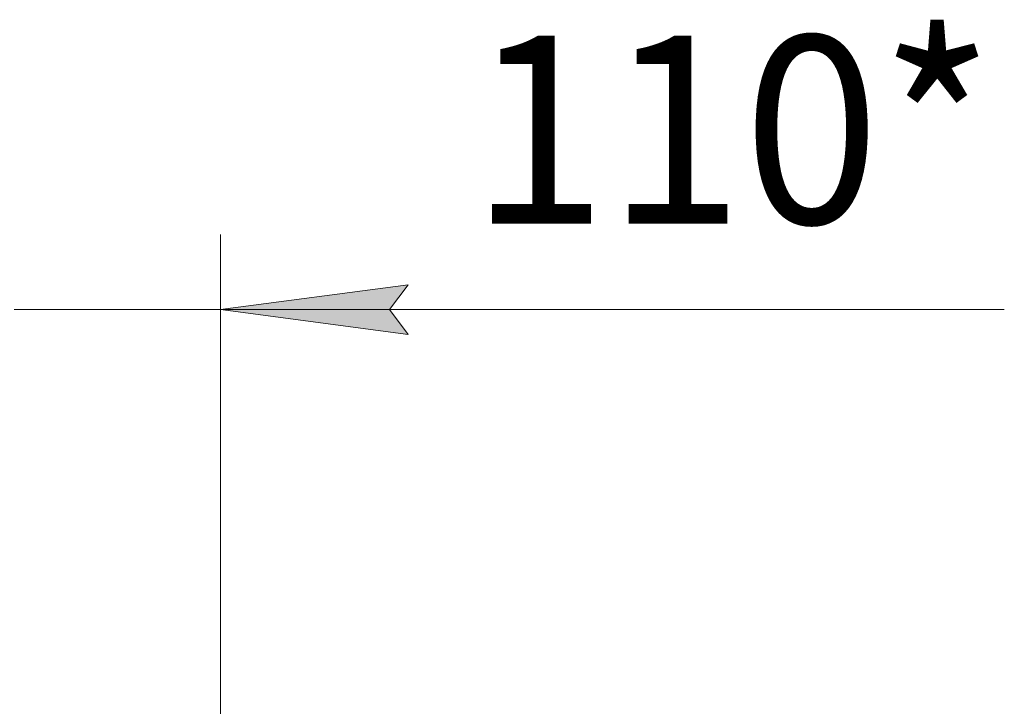
# Model space of a CAD drawing. Units: millimetres. Extents: x -17 to 8589, y -3 to 5940.
# Drawn here: x 3972 to 4496, y 4884 to 5249 of the extents above; entities that cross this region are included whole.
import ezdxf

# ---------------------------------------------------------------- set-up
doc = ezdxf.new("R2010")
doc.units = ezdxf.units.MM
doc.linetypes.add('K5LT_THIN', pattern=[0])
doc.layers.add('DIM', color=6, linetype='Continuous', true_color=0xff00ff)
doc.styles.add('KTEXTSTYLE', font='GOST_AU.ttf', dxfattribs={"width": 0.96, "height": 5})

msp = doc.modelspace()

# ---------------------------------------------------------------- hatches: boundary and pattern name
at = {"layer": 'DIM'}
msp.add_hatch(color=7, dxfattribs=at).paths.add_polyline_path([(4168.74, 5094.96), (4178.74, 5108.12), (4078.74, 5094.96), (4178.74, 5081.79)])

# ---------------------------------------------------------------- linework, layer by layer
at = {"layer": 'DIM', "color": 7, "linetype": 'K5LT_THIN', "lineweight": 18}
for p, q in [((4078.74, 4720.96), (4078.74, 5134.96)), ((4178.74, 5108.12), (4078.74, 5094.96)), ((4168.74, 5094.96), (4178.74, 5108.12)), ((4078.74, 5094.96), (3968.74, 5094.96)), ((4078.74, 5094.96), (4178.74, 5081.79)), ((4078.74, 5094.96), (4218.74, 5094.96)), ((4078.74, 5094.96), (4178.84, 5094.96)), ((4178.74, 5081.79), (4168.74, 5094.96)), ((4178.84, 5094.96), (4496.33, 5094.96))]:
    msp.add_line(p, q, dxfattribs=at)

# ---------------------------------------------------------------- texts
at = {"layer": 'DIM', "color": 7, "style": 'KTEXTSTYLE', "oblique": 15, "width": 0.96}
msp.add_text('110*', height=100, dxfattribs=at).set_placement((4211.91, 5140.82))

doc.saveas('drawing.dxf')
